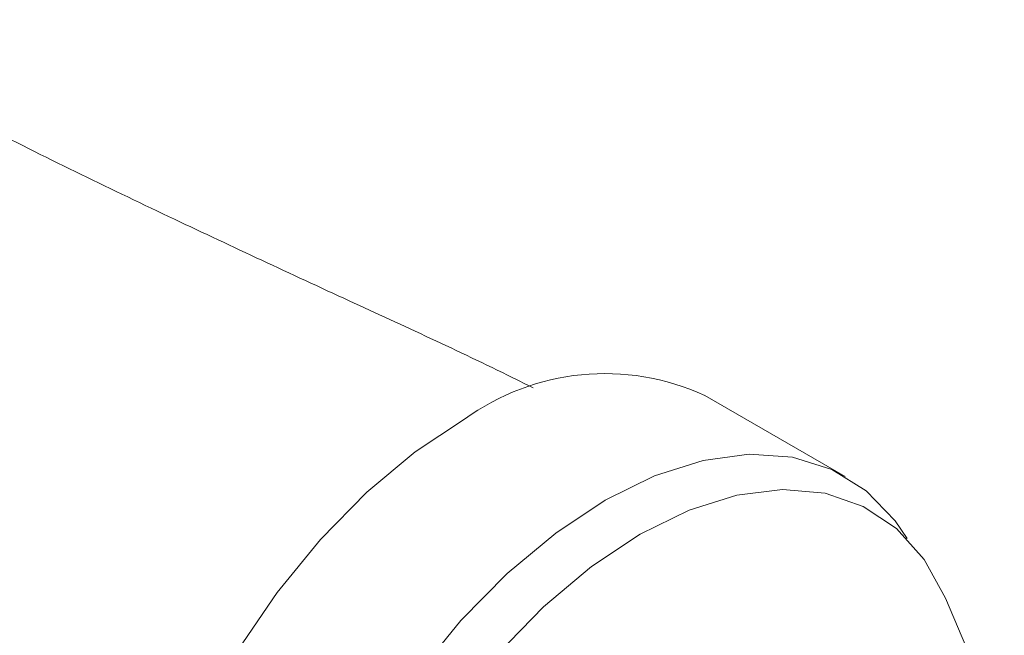
# Model space of a CAD drawing. Units: inches. Extents: x 175.6 to 225.4, y 42.7 to 87.1.
# Drawn here: x 221.2 to 222.3, y 83.7 to 84.4 of the extents above; entities that cross this region are included whole.
import ezdxf

# ---------------------------------------------------------------- set-up
doc = ezdxf.new("R2010")
doc.units = ezdxf.units.IN
doc.header["$MEASUREMENT"] = 0
doc.layers.add('WATERWORKS FITTING', color=7, linetype='Continuous', lineweight=9)

# ---------------------------------------------------------------- blocks, each defined once
blk = doc.blocks.new('EAKM34 ISO')
at = {"layer": 'WATERWORKS FITTING', "ltscale": 4}
for p, q in [((8.0583, 8.0265), (7.8912, 8.1229)), ((8.2473, 7.7164), (8.1775, 7.8817))]:
    blk.add_line(p, q, dxfattribs=at)
at = {"layer": 'WATERWORKS FITTING', "ltscale": 4, "flags": 128}
for points in [[(7.6058, 8.0946), (7.5471, 8.0557), (7.4895, 8.0077), (7.4345, 7.9516), (7.3831, 7.8887), (7.3365, 7.8201), (7.2956, 7.7475), (7.2613, 7.6724), (7.2343, 7.5963), (7.2153, 7.5209), (7.2046, 7.4478), (7.2024, 7.3786), (7.2089, 7.3147), (7.2238, 7.2574), (7.2468, 7.2081), (7.2775, 7.1677), (7.3152, 7.1372), (7.3204, 7.1341)], [(7.7729, 7.9982), (7.8316, 8.0272), (7.8892, 8.0456), (7.9442, 8.053), (7.9956, 8.0494), (8.0422, 8.0347), (8.0831, 8.0094), (8.1174, 7.9738), (8.1317, 7.9527)], [(7.8146, 7.958), (7.8727, 7.9865), (7.9295, 8.0043), (7.9837, 8.0111), (8.0342, 8.0066), (8.0797, 7.9909), (8.1193, 7.9645), (8.1522, 7.9278), (8.1774, 7.8818), (8.1775, 7.8817)], [(7.588, 7.011), (7.5753, 7.0115), (7.5262, 7.0207), (7.4823, 7.0408), (7.4446, 7.0713), (7.4139, 7.1117), (7.3908, 7.161), (7.3759, 7.2182), (7.3695, 7.2822), (7.3716, 7.3514), (7.3823, 7.4245), (7.4014, 7.4999), (7.4283, 7.576), (7.4626, 7.6511), (7.5035, 7.7237), (7.5501, 7.7922), (7.6015, 7.8552), (7.6566, 7.9113), (7.7141, 7.9593), (7.7729, 7.9982)], [(7.6724, 7.0068), (7.6455, 7.0048), (7.5951, 7.0094), (7.5495, 7.025), (7.5099, 7.0514), (7.4771, 7.0881), (7.4518, 7.1341), (7.4347, 7.1885), (7.426, 7.25), (7.426, 7.3172), (7.4347, 7.3887), (7.4518, 7.4629), (7.4771, 7.5381), (7.5099, 7.6127), (7.5495, 7.6848), (7.5951, 7.7531), (7.6455, 7.8158), (7.6997, 7.8717), (7.7565, 7.9195), (7.8146, 7.958)]]:
    blk.add_lwpolyline(points, dxfattribs=at)
at = {"layer": 'WATERWORKS FITTING', "ltscale": 16}
blk.add_arc((7.7726, 7.8655), 0.2834, 65.262, 126.0485, dxfattribs=at)
at = {"layer": 'WATERWORKS FITTING', "ltscale": 4}
blk.add_open_spline([(7.6872, 8.132), (7.6792, 8.136), (7.6055, 8.1728), (7.4634, 8.2375), (7.2558, 8.3345), (7.0345, 8.4409), (6.8812, 8.5259), (6.8021, 8.5698)], degree=3, knots=[0, 0, 0, 0, 0.026818, 0.244358, 0.479263, 0.731181, 1, 1, 1, 1], dxfattribs=at)

msp = doc.modelspace()

# ---------------------------------------------------------------- block references
at = {"layer": 'WATERWORKS FITTING'}
msp.add_blockref('EAKM34 ISO', (214.0925, 75.8677), dxfattribs=at)

doc.saveas('drawing.dxf')
